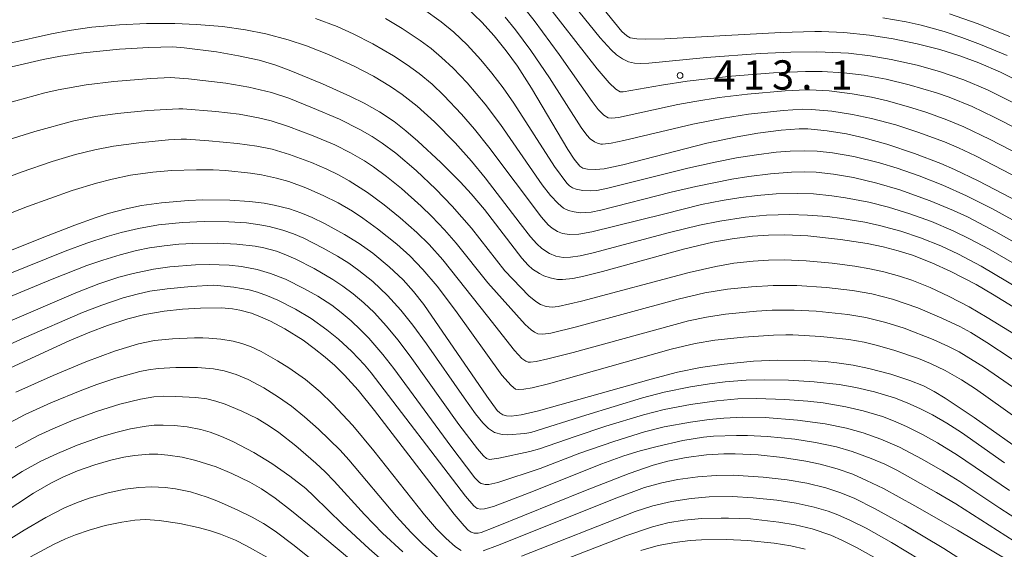
# Model space of a CAD drawing. Units: millimetres. Extents: x -64000 to -62000, y 24000 to 25500.
# Drawn here: x -62195 to -62069, y 24303 to 24371 of the extents above; entities that cross this region are included whole.
import ezdxf

# ---------------------------------------------------------------- set-up
doc = ezdxf.new("R2010")
doc.units = ezdxf.units.MM
for name, color, linetype, lineweight in [('710100_等高線（計曲線）', 7, 'Continuous', 20), ('710200_等高線（主曲線）', 7, 'Continuous', 9), ('731200_図化機測定による標高点', 7, 'Continuous', 20), ('731207_図化機測定による標高点（注記）', 7, 'Continuous', 20)]:
    doc.layers.add(name, color=color, linetype=linetype, lineweight=lineweight)
doc.styles.add('Style-WORKING', font='txt')

msp = doc.modelspace()

# ---------------------------------------------------------------- linework, layer by layer
at = {"layer": '710100_等高線（計曲線）', "flags": 128}
for points in [[(-62124.91, 24378.64), (-62117.57, 24369.57), (-62116.93, 24368.99), (-62116.49, 24368.76), (-62115.64, 24368.61), (-62114.56, 24368.56), (-62112.07, 24368.62), (-62097.19, 24369.45), (-62092.83, 24369.56), (-62091.96, 24369.55), (-62089.11, 24369.42), (-62085.78, 24369.08), (-62082.76, 24368.61), (-62079.67, 24367.98), (-62076.76, 24367.24), (-62074.19, 24366.45), (-62071.79, 24365.56), (-62069.01, 24364.36), (-62066.58, 24363.15)], [(-62137.48, 24372.65), (-62135.53, 24370.76), (-62133.96, 24369.02), (-62132.4, 24367.1), (-62130.95, 24365.1), (-62129.16, 24362.32), (-62124.49, 24354.43), (-62123.67, 24353.18), (-62122.94, 24352.29), (-62122.57, 24352.03), (-62121.96, 24351.9), (-62120.94, 24351.86), (-62119.85, 24351.97), (-62117.45, 24352.48), (-62106.67, 24355.23), (-62102.76, 24356.08), (-62100.13, 24356.53), (-62097.11, 24356.92), (-62094.83, 24357.09), (-62093.71, 24357.07), (-62091.21, 24356.84), (-62088.73, 24356.45), (-62086.51, 24355.95), (-62083.59, 24355.13), (-62080.02, 24353.94), (-62076.66, 24352.66), (-62074.89, 24351.88), (-62071.87, 24350.41), (-62059.28, 24343.87)], [(-62199.42, 24364.23), (-62191.77, 24365.96), (-62189.56, 24366.39), (-62186.6, 24366.85), (-62182.01, 24367.31), (-62178.25, 24367.52), (-62175.15, 24367.58), (-62173.72, 24367.47), (-62169.57, 24366.96), (-62166.72, 24366.46), (-62164.07, 24365.87), (-62161.95, 24365.24), (-62160.25, 24364.62), (-62155.95, 24362.85), (-62152.36, 24361.23), (-62150.63, 24360.38), (-62148.65, 24359.25), (-62146.78, 24358.01), (-62145.29, 24356.84), (-62143.72, 24355.51), (-62140.79, 24352.77), (-62138.25, 24350.23), (-62136.88, 24348.76), (-62135.18, 24346.73), (-62130.41, 24340.52), (-62129.58, 24339.6), (-62129.02, 24339.11), (-62128.12, 24338.53), (-62127.55, 24338.25), (-62126.76, 24337.98), (-62125.81, 24337.79), (-62125.49, 24337.77), (-62125.17, 24337.77), (-62123.84, 24337.9), (-62122.44, 24338.19), (-62120.05, 24338.79), (-62109.64, 24341.67), (-62105.89, 24342.55), (-62103.4, 24343), (-62100.79, 24343.32), (-62098.76, 24343.45), (-62096.65, 24343.49), (-62093.69, 24343.36), (-62089.52, 24342.91), (-62086.09, 24342.39), (-62084.06, 24341.97), (-62082.13, 24341.46), (-62080.3, 24340.89), (-62077.81, 24339.93), (-62075.37, 24338.82), (-62072.1, 24337.12), (-62070, 24335.9), (-62061.29, 24330.55)], [(-62065.21, 24315.06), (-62072.35, 24320.09), (-62076.07, 24322.58), (-62077.52, 24323.43), (-62078.89, 24324.14), (-62080.61, 24324.85), (-62083.05, 24325.62), (-62085.89, 24326.36), (-62087.91, 24326.79), (-62089.98, 24327.11), (-62091.5, 24327.27), (-62094.18, 24327.41), (-62097.65, 24327.42), (-62100.68, 24327.29), (-62104.46, 24326.94), (-62107.47, 24326.5), (-62110.41, 24325.88), (-62113.81, 24325), (-62128.27, 24320.96), (-62130.48, 24320.45), (-62131.75, 24320.27), (-62132.34, 24320.31), (-62132.81, 24320.44), (-62133.23, 24320.7), (-62133.54, 24321), (-62134.87, 24322.83), (-62142.98, 24334.59), (-62144.27, 24336.23), (-62145.63, 24337.73), (-62147.41, 24339.42), (-62149.5, 24341.16), (-62151.24, 24342.39), (-62153.12, 24343.55), (-62155.71, 24344.95), (-62157.3, 24345.72), (-62158.75, 24346.32), (-62160.2, 24346.82), (-62162.15, 24347.31), (-62163.44, 24347.54), (-62165.34, 24347.77), (-62167.86, 24347.94), (-62171.32, 24347.97), (-62173.17, 24347.9), (-62176.63, 24347.62), (-62179.16, 24347.25), (-62181.15, 24346.85), (-62183.44, 24346.23), (-62185.12, 24345.69), (-62187.72, 24344.75), (-62191.9, 24343.13), (-62206.32, 24337.33)], [(-62196.55, 24326.2), (-62188.44, 24329.91), (-62185.82, 24331.01), (-62183.53, 24331.89), (-62180.91, 24332.73), (-62178.75, 24333.28), (-62176.25, 24333.71), (-62173.94, 24333.96), (-62171.61, 24334.11), (-62168.91, 24334.13), (-62167.49, 24334), (-62166.56, 24333.84), (-62165.06, 24333.44), (-62163.91, 24333), (-62162.65, 24332.44), (-62160.81, 24331.45), (-62158.46, 24329.98), (-62157.03, 24328.95), (-62155.6, 24327.82), (-62154.39, 24326.74), (-62153.15, 24325.52), (-62151.39, 24323.58), (-62149.27, 24321), (-62139.06, 24307.68), (-62137.81, 24306.2), (-62137.27, 24305.66), (-62136.89, 24305.39), (-62136.49, 24305.27), (-62135.99, 24305.27), (-62135.59, 24305.36), (-62133.84, 24306.02), (-62122.43, 24310.66), (-62116.61, 24312.92), (-62113.53, 24313.97), (-62111.68, 24314.49), (-62109.32, 24314.97), (-62106.71, 24315.31), (-62104.49, 24315.43), (-62103.03, 24315.44), (-62100.08, 24315.29), (-62096.97, 24314.94), (-62093.98, 24314.48), (-62092.12, 24314.1), (-62089.94, 24313.52), (-62087.94, 24312.81), (-62086.17, 24312.03), (-62084.02, 24310.97), (-62079.97, 24308.78), (-62074.52, 24305.66), (-62063.39, 24299.02)], [(-62213.06, 24297.22), (-62193.02, 24310.4), (-62190.79, 24311.68), (-62189.26, 24312.44), (-62187.37, 24313.24), (-62185.18, 24314.03), (-62183.1, 24314.63), (-62181.44, 24315.01), (-62180.08, 24315.23), (-62178.19, 24315.38), (-62177.1, 24315.37), (-62175.79, 24315.27), (-62173.97, 24315), (-62172.2, 24314.59), (-62169.61, 24313.75), (-62167.57, 24312.91), (-62165.27, 24311.8), (-62163.77, 24310.94), (-62162.03, 24309.76), (-62159.92, 24308.14), (-62156.97, 24305.75), (-62142.44, 24293.57)]]:
    msp.add_lwpolyline(points, dxfattribs=at)
at = {"layer": '710200_等高線（主曲線）', "flags": 128}
for points in [[(-62126.56, 24376.46), (-62120.35, 24368.77), (-62118.95, 24367.23), (-62118.23, 24366.57), (-62117.49, 24366.04), (-62116.69, 24365.68), (-62115.96, 24365.51), (-62115.21, 24365.45), (-62114.12, 24365.49), (-62106.69, 24366.21), (-62099.81, 24366.73), (-62095.88, 24366.91), (-62092.59, 24366.95), (-62091.47, 24366.93), (-62088.49, 24366.78), (-62085.71, 24366.46), (-62083.01, 24365.99), (-62079.68, 24365.23), (-62076.82, 24364.43), (-62073.7, 24363.37), (-62070.66, 24362.08), (-62067.17, 24360.35)], [(-62130.74, 24373.35), (-62128.83, 24370.98), (-62125.59, 24366.6), (-62121.39, 24360.58), (-62120.6, 24359.58), (-62119.87, 24358.85), (-62119.31, 24358.5), (-62118.84, 24358.44), (-62117.98, 24358.53), (-62110.4, 24360.19), (-62108.2, 24360.6), (-62105.07, 24361.09), (-62101.45, 24361.52), (-62096.61, 24361.96), (-62093.91, 24362.1), (-62093.43, 24362.1), (-62090.98, 24361.94), (-62088.04, 24361.58), (-62085.56, 24361.14), (-62083.49, 24360.66), (-62080.35, 24359.79), (-62078.46, 24359.17), (-62075.87, 24358.23), (-62073.7, 24357.33), (-62070.3, 24355.74), (-62058.72, 24349.72)], [(-62127.86, 24373.95), (-62120.71, 24364.76), (-62119.21, 24362.99), (-62118.34, 24362.16), (-62117.8, 24361.85), (-62117.41, 24361.81), (-62112.49, 24362.7), (-62109.19, 24363.2), (-62103.48, 24363.85), (-62098.12, 24364.28), (-62094.01, 24364.44), (-62091.88, 24364.42), (-62089.08, 24364.27), (-62086.48, 24363.96), (-62083.67, 24363.44), (-62080.7, 24362.72), (-62077.21, 24361.7), (-62075.56, 24361.13), (-62072.64, 24359.95), (-62069.79, 24358.6), (-62066.7, 24357)], [(-62059.52, 24341.05), (-62070.09, 24346.86), (-62073.34, 24348.5), (-62076.37, 24349.85), (-62079.43, 24351.05), (-62082.23, 24352.03), (-62084.5, 24352.71), (-62087.8, 24353.54), (-62090.53, 24354.03), (-62092.52, 24354.23), (-62094.14, 24354.28), (-62095.98, 24354.22), (-62097.77, 24354.08), (-62100.28, 24353.77), (-62102.85, 24353.37), (-62105.6, 24352.83), (-62109.09, 24352.05), (-62119.37, 24349.47), (-62120.79, 24349.2), (-62121.53, 24349.13), (-62122.56, 24349.18), (-62123.41, 24349.35), (-62123.89, 24349.53), (-62124.27, 24349.79), (-62124.6, 24350.11), (-62126.21, 24352.25), (-62131.41, 24360.36), (-62132.8, 24362.33), (-62134.25, 24364.24), (-62135.66, 24365.95), (-62137.42, 24367.86), (-62139.13, 24369.46), (-62140.76, 24370.8), (-62143.01, 24372.43)], [(-62067.78, 24368.92), (-62071.99, 24370.6), (-62075.52, 24371.83)], [(-62061.34, 24333.47), (-62071.48, 24339.5), (-62074.37, 24341.03), (-62076.64, 24342.07), (-62079.27, 24343.1), (-62081.78, 24343.95), (-62084.5, 24344.71), (-62086.4, 24345.12), (-62089.34, 24345.61), (-62091.2, 24345.83), (-62093.76, 24346.04), (-62096.01, 24346.11), (-62099.01, 24346.01), (-62101.72, 24345.75), (-62104.99, 24345.26), (-62107.6, 24344.74), (-62111.47, 24343.79), (-62121.23, 24341.2), (-62122.91, 24340.83), (-62124.14, 24340.63), (-62125.11, 24340.61), (-62126.01, 24340.77), (-62126.84, 24341.11), (-62127.83, 24341.75), (-62128.48, 24342.34), (-62129.28, 24343.25), (-62130.62, 24344.95), (-62135.1, 24350.82), (-62136.84, 24352.95), (-62138.95, 24355.31), (-62141.61, 24357.97), (-62143.82, 24359.98), (-62145.73, 24361.49), (-62147.22, 24362.5), (-62149.44, 24363.84), (-62151.92, 24365.14), (-62155.17, 24366.63), (-62158.01, 24367.73), (-62160.37, 24368.51), (-62163.25, 24369.26), (-62165.82, 24369.76), (-62168.78, 24370.19), (-62172.11, 24370.48), (-62174.9, 24370.59), (-62178.55, 24370.58), (-62181.98, 24370.43), (-62185.55, 24370.11), (-62188.44, 24369.7), (-62190.72, 24369.28), (-62196.08, 24368.07)], [(-62060.83, 24336.09), (-62070.55, 24341.71), (-62072.87, 24342.94), (-62075.05, 24344), (-62077.86, 24345.19), (-62080.63, 24346.2), (-62083.34, 24347.05), (-62085.87, 24347.69), (-62088.86, 24348.26), (-62090.61, 24348.51), (-62092.96, 24348.74), (-62095.03, 24348.82), (-62097.79, 24348.76), (-62100.21, 24348.56), (-62102.3, 24348.3), (-62104.7, 24347.9), (-62107.33, 24347.37), (-62112.23, 24346.17), (-62121.4, 24343.9), (-62123.08, 24343.6), (-62124.27, 24343.54), (-62125.16, 24343.68), (-62125.8, 24343.93), (-62126.51, 24344.36), (-62127, 24344.77), (-62127.88, 24345.78), (-62134.61, 24354.73), (-62136.45, 24357.03), (-62138.11, 24358.96), (-62140.38, 24361.38), (-62141.9, 24362.82), (-62143.57, 24364.18), (-62145.11, 24365.3), (-62146.86, 24366.46), (-62149.51, 24367.99), (-62152.04, 24369.28), (-62154.1, 24370.2), (-62156.84, 24371.25)], [(-62059.42, 24338.16), (-62069.6, 24343.9), (-62073.24, 24345.79), (-62075.01, 24346.62), (-62078.02, 24347.88), (-62081.89, 24349.26), (-62084.87, 24350.13), (-62087.83, 24350.84), (-62090.4, 24351.28), (-62092.63, 24351.53), (-62094.12, 24351.57), (-62095.81, 24351.54), (-62098.5, 24351.33), (-62101.27, 24350.99), (-62103.47, 24350.63), (-62108.09, 24349.7), (-62111.25, 24348.96), (-62120.26, 24346.68), (-62121.52, 24346.42), (-62122.88, 24346.34), (-62123.7, 24346.43), (-62124.39, 24346.62), (-62125.03, 24346.94), (-62125.75, 24347.52), (-62126.71, 24348.55), (-62127.77, 24349.93), (-62133.12, 24357.65), (-62135.1, 24360.26), (-62137.41, 24362.99), (-62139.19, 24364.88), (-62140.68, 24366.25), (-62142.03, 24367.37), (-62143.44, 24368.42), (-62145.74, 24369.96), (-62147.87, 24371.23)], [(-62132.53, 24371.38), (-62131.21, 24369.77), (-62129.25, 24367.13), (-62126.84, 24363.63), (-62122.78, 24357.27), (-62122.04, 24356.27), (-62121.62, 24355.8), (-62121.08, 24355.4), (-62120.68, 24355.23), (-62120.25, 24355.14), (-62120.04, 24355.12), (-62118.94, 24355.24), (-62117.31, 24355.59), (-62108.45, 24357.7), (-62104.51, 24358.46), (-62101.33, 24358.95), (-62096.86, 24359.44), (-62094.41, 24359.59), (-62093.23, 24359.57), (-62090.62, 24359.34), (-62087.96, 24358.94), (-62085.54, 24358.43), (-62082.41, 24357.59), (-62079.58, 24356.67), (-62076.19, 24355.41), (-62074.39, 24354.65), (-62072.21, 24353.62), (-62068.67, 24351.81), (-62057.56, 24345.97)], [(-62068.14, 24366.48), (-62071.54, 24367.91), (-62073.94, 24368.81), (-62076.2, 24369.55), (-62079.19, 24370.37), (-62081.09, 24370.8), (-62084.09, 24371.33)], [(-62197.82, 24360), (-62191.58, 24361.7), (-62189.88, 24362.09), (-62186.26, 24362.71), (-62182.73, 24363.15), (-62177.97, 24363.54), (-62175.43, 24363.65), (-62174.92, 24363.64), (-62173.15, 24363.5), (-62168.34, 24362.93), (-62165.42, 24362.44), (-62162.52, 24361.74), (-62160.3, 24361), (-62157.23, 24359.8), (-62153.78, 24358.31), (-62151.17, 24357.02), (-62149.59, 24356.1), (-62148.31, 24355.26), (-62146.57, 24353.95), (-62143.95, 24351.74), (-62141.41, 24349.36), (-62139.32, 24347.19), (-62136.85, 24344.35), (-62132.56, 24338.88), (-62129.49, 24335.69), (-62128.61, 24334.94), (-62127.98, 24334.57), (-62127.27, 24334.32), (-62126.52, 24334.21), (-62125.72, 24334.3), (-62122.72, 24335.01), (-62108.93, 24338.69), (-62105.52, 24339.46), (-62103.22, 24339.85), (-62100.71, 24340.13), (-62098.74, 24340.25), (-62096.73, 24340.29), (-62093.94, 24340.18), (-62090.59, 24339.86), (-62087.69, 24339.47), (-62085.75, 24339.14), (-62083.95, 24338.74), (-62081.97, 24338.2), (-62080.37, 24337.67), (-62078.01, 24336.73), (-62075.56, 24335.6), (-62073.03, 24334.26), (-62070.69, 24332.91), (-62060.56, 24326.72)], [(-62196.3, 24355.66), (-62192.85, 24356.75), (-62187.86, 24358.11), (-62185.06, 24358.66), (-62182.24, 24359.06), (-62178.35, 24359.43), (-62174.37, 24359.67), (-62173.87, 24359.66), (-62169.64, 24359.32), (-62166.67, 24358.96), (-62164.16, 24358.49), (-62162.56, 24358.11), (-62160.31, 24357.4), (-62157.14, 24356.19), (-62154.39, 24355.02), (-62152.35, 24354.02), (-62150.57, 24352.99), (-62149.4, 24352.21), (-62147.74, 24350.97), (-62145.84, 24349.44), (-62143.3, 24347.18), (-62141.94, 24345.86), (-62140.31, 24344.13), (-62138.81, 24342.42), (-62134.77, 24337.33), (-62129.97, 24331.99), (-62129.21, 24331.31), (-62128.76, 24331.01), (-62128.32, 24330.83), (-62127.72, 24330.75), (-62126.68, 24330.89), (-62123.39, 24331.72), (-62110.32, 24335.26), (-62106.9, 24336.07), (-62104.02, 24336.52), (-62100.95, 24336.84), (-62098.15, 24337.02), (-62095.11, 24337.02), (-62091.31, 24336.77), (-62087.97, 24336.36), (-62085.51, 24335.92), (-62082.83, 24335.24), (-62079.6, 24334.13), (-62076.5, 24332.83), (-62074.19, 24331.74), (-62072.81, 24330.97), (-62070.75, 24329.68), (-62061.37, 24323.56)], [(-62203.69, 24348.13), (-62194.63, 24351.54), (-62190.64, 24352.88), (-62187.63, 24353.78), (-62185.15, 24354.4), (-62182.78, 24354.85), (-62179.5, 24355.29), (-62175.72, 24355.67), (-62174.07, 24355.76), (-62173.4, 24355.75), (-62170.55, 24355.57), (-62166.86, 24355.19), (-62164.37, 24354.86), (-62162.42, 24354.47), (-62160.21, 24353.8), (-62157.36, 24352.76), (-62155.4, 24351.93), (-62153.92, 24351.2), (-62152.52, 24350.43), (-62150.18, 24348.91), (-62148.04, 24347.34), (-62145.99, 24345.7), (-62143.84, 24343.81), (-62142.28, 24342.27), (-62140.52, 24340.28), (-62134.81, 24333.08), (-62131.35, 24328.66), (-62130.39, 24327.67), (-62129.86, 24327.31), (-62129.58, 24327.2), (-62129.27, 24327.18), (-62128.55, 24327.26), (-62127.04, 24327.59), (-62123.82, 24328.43), (-62109, 24332.46), (-62106.71, 24332.96), (-62104.25, 24333.33), (-62100.28, 24333.71), (-62098.28, 24333.83), (-62095.48, 24333.85), (-62092.63, 24333.7), (-62088.58, 24333.28), (-62086.26, 24332.89), (-62083.69, 24332.28), (-62081.33, 24331.54), (-62077.65, 24330.09), (-62075.66, 24329.2), (-62074.3, 24328.5), (-62071.06, 24326.5), (-62062.5, 24320.59)], [(-62203.66, 24343.28), (-62193.8, 24347.14), (-62188.08, 24349.19), (-62184.96, 24350.14), (-62182.93, 24350.65), (-62180.57, 24351.13), (-62177.71, 24351.53), (-62175.33, 24351.73), (-62172.13, 24351.83), (-62170, 24351.82), (-62168.39, 24351.74), (-62165.21, 24351.41), (-62163.79, 24351.2), (-62161.88, 24350.78), (-62160.3, 24350.32), (-62158.09, 24349.54), (-62155.86, 24348.56), (-62153.95, 24347.59), (-62152.13, 24346.53), (-62150.77, 24345.64), (-62148.91, 24344.29), (-62146.43, 24342.3), (-62144.77, 24340.81), (-62143.08, 24339.05), (-62141.27, 24336.91), (-62138.9, 24333.8), (-62132.94, 24325.52), (-62131.78, 24324.17), (-62131.2, 24323.74), (-62130.77, 24323.68), (-62130.14, 24323.72), (-62129.06, 24323.91), (-62126.98, 24324.42), (-62111.24, 24328.85), (-62108.18, 24329.57), (-62105.62, 24330), (-62101.95, 24330.39), (-62098.11, 24330.66), (-62096.51, 24330.69), (-62095.61, 24330.67), (-62092.04, 24330.48), (-62088.46, 24330.1), (-62086.48, 24329.74), (-62084.94, 24329.36), (-62082.67, 24328.7), (-62079.53, 24327.63), (-62077.99, 24327.01), (-62076.07, 24326.11), (-62073.98, 24324.92), (-62072.21, 24323.76), (-62062.88, 24317.14)], [(-62068.47, 24314.28), (-62073.98, 24318.16), (-62075.88, 24319.36), (-62077.7, 24320.42), (-62079.26, 24321.21), (-62080.98, 24321.98), (-62082.61, 24322.6), (-62085.15, 24323.38), (-62087.53, 24323.94), (-62089.7, 24324.32), (-62092.91, 24324.68), (-62096.17, 24324.87), (-62099.26, 24324.93), (-62101.61, 24324.86), (-62104.31, 24324.66), (-62106.32, 24324.41), (-62108.74, 24324.03), (-62112.12, 24323.35), (-62114.91, 24322.61), (-62122.18, 24320.4), (-62129.25, 24318.18), (-62130, 24318.04), (-62132.2, 24317.85), (-62132.92, 24317.89), (-62133.91, 24318.18), (-62134.65, 24318.67), (-62135.41, 24319.42), (-62136.32, 24320.54), (-62137.81, 24322.62), (-62142.6, 24329.52), (-62144.38, 24331.92), (-62145.93, 24333.85), (-62147.64, 24335.74), (-62149.52, 24337.52), (-62151.29, 24338.95), (-62152.6, 24339.88), (-62154.03, 24340.77), (-62155.88, 24341.81), (-62158.35, 24343.06), (-62159.7, 24343.63), (-62161.04, 24344.11), (-62162.82, 24344.57), (-62164, 24344.79), (-62165.73, 24345.02), (-62167.99, 24345.18), (-62171.16, 24345.22), (-62173.93, 24345.09), (-62176.99, 24344.77), (-62179.56, 24344.32), (-62181.8, 24343.78), (-62183.6, 24343.27), (-62186.18, 24342.42), (-62188.98, 24341.4), (-62203.85, 24335.44)], [(-62067.83, 24310.72), (-62074.5, 24315.28), (-62077.09, 24316.86), (-62078.98, 24317.9), (-62081.06, 24318.95), (-62082.73, 24319.67), (-62084.14, 24320.2), (-62086.61, 24320.95), (-62088.82, 24321.47), (-62091.72, 24321.95), (-62093.69, 24322.17), (-62096.67, 24322.41), (-62100.29, 24322.53), (-62102.68, 24322.46), (-62105.38, 24322.24), (-62108.74, 24321.77), (-62112.13, 24321.11), (-62114.79, 24320.42), (-62119.6, 24318.96), (-62123.53, 24317.67), (-62128.11, 24316.07), (-62129.36, 24315.75), (-62133.34, 24314.87), (-62134.52, 24314.72), (-62134.92, 24314.85), (-62135.31, 24315.17), (-62136.08, 24316.08), (-62138.47, 24319.2), (-62144.71, 24327.94), (-62146.31, 24330.05), (-62147.74, 24331.78), (-62149.35, 24333.53), (-62150.66, 24334.78), (-62152.03, 24335.94), (-62153.34, 24336.94), (-62154.62, 24337.78), (-62157.05, 24339.19), (-62159.4, 24340.4), (-62160.66, 24340.95), (-62161.88, 24341.4), (-62163.5, 24341.83), (-62164.59, 24342.04), (-62166.94, 24342.32), (-62169.44, 24342.43), (-62172.6, 24342.4), (-62174.37, 24342.31), (-62176.27, 24342.11), (-62178.17, 24341.82), (-62179.8, 24341.48), (-62181.92, 24340.92), (-62184.15, 24340.25), (-62186.19, 24339.55), (-62190.64, 24337.83), (-62196.92, 24335.22)], [(-62066.41, 24306.77), (-62069.07, 24308.46), (-62074.2, 24311.88), (-62076.43, 24313.25), (-62079.04, 24314.74), (-62081.97, 24316.27), (-62084.34, 24317.32), (-62086.61, 24318.12), (-62088.76, 24318.71), (-62091.47, 24319.26), (-62095.04, 24319.75), (-62099.2, 24320.08), (-62102.03, 24320.14), (-62104.49, 24320.02), (-62106.38, 24319.84), (-62108.74, 24319.51), (-62112.15, 24318.88), (-62114.65, 24318.24), (-62118.59, 24317.03), (-62122.94, 24315.51), (-62128.05, 24313.56), (-62133.49, 24311.74), (-62134.63, 24311.5), (-62135.09, 24311.5), (-62135.6, 24311.62), (-62135.82, 24311.77), (-62136.4, 24312.37), (-62139.52, 24316.41), (-62146.82, 24326.37), (-62148.24, 24328.17), (-62150.02, 24330.24), (-62151.07, 24331.33), (-62152.3, 24332.49), (-62153.57, 24333.56), (-62154.76, 24334.47), (-62156.56, 24335.62), (-62158.26, 24336.58), (-62160.71, 24337.8), (-62162.65, 24338.55), (-62164.36, 24339.06), (-62166.34, 24339.46), (-62167.94, 24339.63), (-62170.48, 24339.69), (-62172.24, 24339.64), (-62175.54, 24339.39), (-62177.64, 24339.09), (-62180.26, 24338.55), (-62182.09, 24338.07), (-62184.63, 24337.22), (-62187.62, 24336.05), (-62196.66, 24332.18)], [(-62199.74, 24327.8), (-62194.24, 24330.31), (-62186.73, 24333.54), (-62184.26, 24334.49), (-62181.54, 24335.42), (-62179.75, 24335.91), (-62178.1, 24336.27), (-62175.89, 24336.6), (-62172.79, 24336.89), (-62169.95, 24337.04), (-62169.42, 24337.02), (-62167.33, 24336.81), (-62165.35, 24336.44), (-62164.31, 24336.16), (-62163, 24335.69), (-62161.69, 24335.13), (-62159.43, 24333.96), (-62157.43, 24332.76), (-62155.4, 24331.34), (-62153.91, 24330.13), (-62152.2, 24328.55), (-62150.57, 24326.84), (-62149.71, 24325.82), (-62137.63, 24310.01), (-62136.55, 24308.77), (-62136.11, 24308.41), (-62135.65, 24308.32), (-62135.19, 24308.36), (-62134.02, 24308.7), (-62129.44, 24310.43), (-62120.12, 24314.16), (-62117.29, 24315.16), (-62115.23, 24315.8), (-62113.03, 24316.39), (-62109.73, 24317.12), (-62107.09, 24317.58), (-62105.81, 24317.71), (-62102.85, 24317.79), (-62102.03, 24317.79), (-62101.44, 24317.78), (-62098.88, 24317.65), (-62095.37, 24317.29), (-62092.74, 24316.89), (-62090.02, 24316.31), (-62088.04, 24315.73), (-62085.59, 24314.85), (-62083.85, 24314.12), (-62082.29, 24313.34), (-62077.19, 24310.49), (-62074.71, 24309.01), (-62067.22, 24304.24)], [(-62195.29, 24323.32), (-62190.5, 24325.48), (-62186.33, 24327.24), (-62182.66, 24328.58), (-62179.57, 24329.52), (-62177.51, 24329.96), (-62175.21, 24330.19), (-62172.39, 24330.29), (-62171.3, 24330.29), (-62170.54, 24330.27), (-62168.99, 24330.14), (-62167.44, 24329.88), (-62166.31, 24329.56), (-62165.21, 24329.18), (-62163.83, 24328.56), (-62161.72, 24327.37), (-62160.29, 24326.47), (-62158.15, 24324.95), (-62156.24, 24323.36), (-62154.66, 24321.85), (-62152.08, 24319.05), (-62149.38, 24315.82), (-62142.86, 24307.62), (-62141.32, 24305.81), (-62140.16, 24304.6), (-62138.88, 24303.49), (-62138.18, 24303.04)], [(-62196.84, 24319.02), (-62194.08, 24320.47), (-62190.8, 24321.98), (-62186.85, 24323.61), (-62184.91, 24324.32), (-62182.46, 24325.14), (-62179.41, 24325.99), (-62178.3, 24326.21), (-62177.03, 24326.38), (-62174.79, 24326.5), (-62171.98, 24326.48), (-62169.93, 24326.31), (-62168.56, 24326.05), (-62167.02, 24325.6), (-62165.5, 24324.97), (-62163.47, 24323.88), (-62161.59, 24322.71), (-62159.92, 24321.53), (-62158.25, 24320.17), (-62156.49, 24318.6), (-62153.71, 24315.88), (-62152.58, 24314.66), (-62146.45, 24307.38), (-62144.63, 24305.38), (-62143.15, 24303.91), (-62140.8, 24301.8)], [(-62195.38, 24316.22), (-62192.45, 24317.78), (-62190.56, 24318.65), (-62187.95, 24319.75), (-62184.96, 24320.86), (-62181.95, 24321.79), (-62179.31, 24322.44), (-62177.58, 24322.72), (-62176.36, 24322.81), (-62174.76, 24322.8), (-62172.21, 24322.66), (-62170.79, 24322.46), (-62169.63, 24322.18), (-62168.46, 24321.81), (-62166.31, 24320.91), (-62164.36, 24319.94), (-62162.77, 24318.99), (-62161.55, 24318.15), (-62159.39, 24316.45), (-62156.82, 24314.24), (-62155.62, 24313.13), (-62154.47, 24311.94), (-62150.56, 24307.64), (-62148.25, 24305.28), (-62145.66, 24302.85)], [(-62198.66, 24310.53), (-62194.47, 24313.18), (-62192.09, 24314.49), (-62189.95, 24315.48), (-62187.41, 24316.52), (-62184.39, 24317.6), (-62182.48, 24318.16), (-62180.61, 24318.62), (-62178.57, 24318.99), (-62177.57, 24319.1), (-62176.42, 24319.12), (-62174.99, 24319.05), (-62173.32, 24318.87), (-62171.57, 24318.55), (-62170.37, 24318.19), (-62168.93, 24317.64), (-62167.48, 24316.99), (-62164.79, 24315.61), (-62162.45, 24314.2), (-62160.14, 24312.57), (-62158.12, 24310.98), (-62157.07, 24310.02), (-62153.4, 24306.43), (-62149.97, 24303.25), (-62144.79, 24298.71)], [(-62135.36, 24303), (-62133.52, 24303.68), (-62118.21, 24309.8), (-62114.64, 24311.11), (-62112.45, 24311.71), (-62110.39, 24312.14), (-62107.83, 24312.5), (-62105.45, 24312.67), (-62103.3, 24312.69), (-62099.44, 24312.46), (-62096.35, 24312.08), (-62093.83, 24311.65), (-62091.39, 24311.07), (-62089.48, 24310.44), (-62087.67, 24309.69), (-62085.16, 24308.44), (-62081.35, 24306.32), (-62076.28, 24303.3), (-62071.48, 24300.24)], [(-62147.78, 24294.2), (-62159.59, 24303.7), (-62162.03, 24305.5), (-62163.54, 24306.49), (-62164.99, 24307.32), (-62166.8, 24308.22), (-62169.32, 24309.34), (-62170.77, 24309.88), (-62172.91, 24310.54), (-62174.83, 24310.94), (-62176.16, 24311.12), (-62177.85, 24311.21), (-62179.54, 24311.13), (-62181.26, 24310.9), (-62183.45, 24310.43), (-62185.89, 24309.74), (-62187.53, 24309.15), (-62189.07, 24308.5), (-62191.45, 24307.26), (-62194.21, 24305.64), (-62197.46, 24303.62), (-62209.19, 24296.03)], [(-62130.44, 24302.33), (-62115.85, 24308.02), (-62113.59, 24308.76), (-62111.19, 24309.32), (-62108.69, 24309.71), (-62106.35, 24309.9), (-62103.4, 24309.94), (-62100.74, 24309.81), (-62097.7, 24309.49), (-62095.22, 24309.12), (-62092.9, 24308.61), (-62091.08, 24308.07), (-62089.86, 24307.62), (-62088.23, 24306.9), (-62086.24, 24305.91), (-62082.96, 24304.08), (-62079.29, 24301.86)], [(-62133.93, 24298.39), (-62117.05, 24304.92), (-62113.64, 24306.09), (-62111.67, 24306.57), (-62109.55, 24306.92), (-62107.32, 24307.13), (-62104.83, 24307.2), (-62103.87, 24307.2), (-62101.08, 24307.08), (-62097.43, 24306.69), (-62095.34, 24306.34), (-62093.15, 24305.82), (-62090.74, 24304.99), (-62089.25, 24304.33), (-62087.39, 24303.4), (-62084.55, 24301.8)], [(-62163.12, 24302.2), (-62165.7, 24303.64), (-62167.14, 24304.36), (-62169.04, 24305.13), (-62170.46, 24305.6), (-62171.91, 24306), (-62174.28, 24306.5), (-62176.91, 24306.9), (-62178.67, 24307), (-62180.04, 24306.93), (-62181.7, 24306.69), (-62183.82, 24306.23), (-62185.91, 24305.66), (-62187.64, 24305.06), (-62188.91, 24304.54), (-62190.47, 24303.81), (-62193.42, 24302.22)], [(-62115.14, 24303.03), (-62112.89, 24303.66), (-62110.75, 24304.08), (-62108.78, 24304.33), (-62107.36, 24304.42), (-62104.15, 24304.45), (-62101.41, 24304.34), (-62098.01, 24304), (-62095.87, 24303.63), (-62094.04, 24303.19)]]:
    msp.add_lwpolyline(points, dxfattribs=at)
at = {"layer": '731200_図化機測定による標高点'}
msp.add_circle((-62110.1, 24363.92), 0.375, dxfattribs=at)

# ---------------------------------------------------------------- texts
at = {"layer": '731207_図化機測定による標高点（注記）', "style": 'Style-WORKING'}
for s, p in [('4', (-62105.8, 24362.12)), ('1', (-62102.05, 24362.12)), ('3', (-62098.3, 24362.12)), ('1', (-62090.8, 24362.12)), ('.', (-62094.55, 24362.12))]:
    msp.add_text(s, height=3.75, dxfattribs=at).set_placement(p)

doc.saveas('drawing.dxf')
